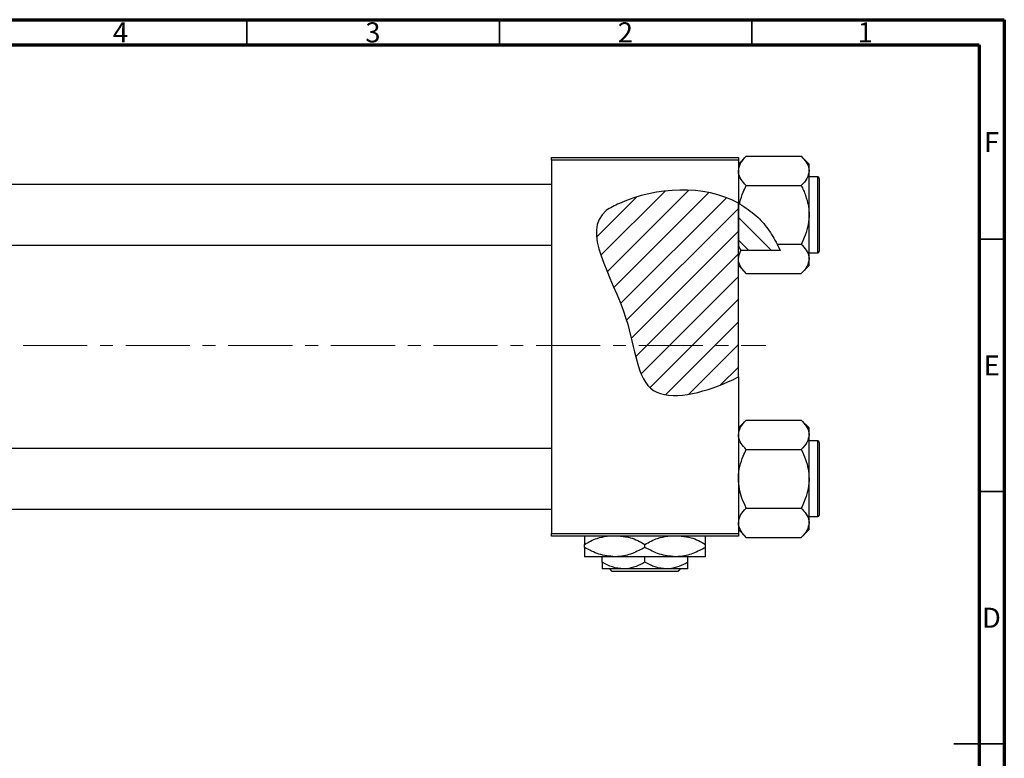
# Model space of a CAD drawing. Units: millimetres. Extents: x -124 to 462, y -95 to 292.
# Drawn here: x 220 to 415, y 146 to 292 of the extents above; entities that cross this region are included whole.
import ezdxf

# ---------------------------------------------------------------- set-up
doc = ezdxf.new("R2010")
doc.units = ezdxf.units.MM
doc.linetypes.add('CENTERX2', pattern=[20.32, 12.7, -2.54, 2.54, -2.54])
doc.styles.add('SLDTEXTSTYLE0', font='TXT', dxfattribs={"width": 0.75})

msp = doc.modelspace()

# ---------------------------------------------------------------- hatches: boundary and pattern name
at = {"linetype": 'Continuous', "lineweight": 18}
h = msp.add_hatch(dxfattribs=at)
h.set_pattern_fill('ANSI31', style=0)
edge = h.paths.add_edge_path(flags=0)
edge.add_line((362.34, 221.2), (362.34, 255.64))
edge.add_spline(control_points=[(362.34, 255.64), (355.48, 259.36), (344.95, 258.78), (330.12, 251.3), (341.77, 235.3), (342.34, 214.83), (356.01, 218.17), (361.71, 220.88), (362.34, 221.2)], knot_values=[0.785227, 0.785227, 0.785227, 0.785227, 0.975352, 1, 1.180082, 1.307015, 1.431142, 1.447105, 1.447105, 1.447105, 1.447105], weights=[1, 1, 1, 1, 1, 1, 1, 1, 1], degree=3, periodic=0)
h = msp.add_hatch(dxfattribs=at)
h.set_pattern_fill('ANSI31', angle=90, style=0)
edge = h.paths.add_edge_path(flags=0)
edge.add_spline(control_points=[(370.62, 246.24), (369.54, 248.76), (367.1, 252.46), (363.73, 254.89), (362.34, 255.64)], knot_values=[0.684246, 0.684246, 0.684246, 0.684246, 0.746786, 0.785227, 0.785227, 0.785227, 0.785227], weights=[1, 1, 1, 1, 1], degree=3, periodic=0)
edge.add_line((362.34, 255.64), (362.34, 247.03))
edge.add_spline(control_points=[(362.34, 247.03), (362.51, 246.76), (362.68, 246.5), (362.85, 246.24)], knot_values=[0.012441, 0.012441, 0.012441, 0.012441, 0.01339, 0.01339, 0.01339, 0.01339], weights=[1, 1, 1, 1], degree=3, periodic=0)
edge.add_line((362.85, 246.24), (370.62, 246.24))

# ---------------------------------------------------------------- linework, layer by layer
at = {"color": 7, "linetype": 'Continuous', "lineweight": 70}
for p, q in [((15, 292), (415, 292)), ((415, 292), (415, 5)), ((20, 287), (410, 287)), ((410, 287), (410, 10))]:
    msp.add_line(p, q, dxfattribs=at)
at = {"color": 7, "linetype": 'Continuous', "lineweight": 35}
for p, q in [((265, 287), (265, 292)), ((315, 287), (315, 292)), ((365, 287), (365, 292)), ((410, 248.5), (415, 248.5)), ((410, 198.5), (415, 198.5)), ((415, 148.5), (405, 148.5)), ((410, 148.5), (415, 148.5))]:
    msp.add_line(p, q, dxfattribs=at)
at = {"color": 7, "linetype": 'Continuous', "lineweight": 25}
for p, q in [((325.34, 264.68), (362.34, 264.68)), ((325.34, 264.18), (325.34, 264.68)), ((362.34, 264.18), (325.34, 264.18)), ((325.34, 264.18), (325.34, 190.18)), ((363.9, 264.95), (362.34, 263.39)), ((362.34, 264.68), (362.34, 264.18)), ((362.34, 264.18), (362.34, 255.64)), ((363.9, 264.95), (374.78, 264.95)), ((376.34, 263.39), (374.78, 264.95)), ((376.34, 262.04), (376.34, 263.39)), ((376.34, 253.33), (376.34, 262.04)), ((378.04, 260.83), (376.34, 260.83)), ((378.34, 260.53), (378.34, 246.13)), ((325.34, 259.33), (37.34, 259.33)), ((363.9, 259.14), (374.78, 259.14)), ((362.57, 255.51), (362.34, 255.64)), ((362.34, 255.64), (362.34, 247.03)), ((362.34, 221.2), (362.34, 255.64)), ((376.34, 244.61), (376.34, 253.33)), ((37.34, 247.33), (325.34, 247.33)), ((362.34, 247.03), (362.85, 246.24)), ((370.62, 246.24), (362.85, 246.24)), ((370.02, 247.52), (374.78, 247.52)), ((370.02, 247.52), (370.62, 246.24)), ((376.34, 245.83), (378.04, 245.83)), ((376.34, 243.26), (376.34, 244.61)), ((362.34, 243.26), (363.9, 241.71)), ((374.78, 241.71), (376.34, 243.26)), ((363.9, 241.71), (374.78, 241.71)), ((362.34, 221.2), (362.34, 190.18)), ((363.9, 212.65), (362.34, 211.09)), ((363.9, 212.65), (374.78, 212.65)), ((376.34, 211.09), (374.78, 212.65)), ((376.34, 209.74), (376.34, 211.09)), ((376.34, 201.03), (376.34, 209.74)), ((325.34, 207.03), (37.34, 207.03)), ((363.9, 206.84), (374.78, 206.84)), ((378.04, 208.53), (376.34, 208.53)), ((378.34, 208.23), (378.34, 193.83)), ((376.34, 192.31), (376.34, 201.03)), ((37.34, 195.03), (325.34, 195.03)), ((363.9, 195.22), (374.78, 195.22)), ((376.34, 193.53), (378.04, 193.53)), ((376.34, 190.96), (376.34, 192.31)), ((325.34, 190.18), (362.34, 190.18)), ((325.34, 189.68), (325.34, 190.18)), ((362.34, 189.68), (325.34, 189.68)), ((362.34, 190.96), (363.9, 189.41)), ((362.34, 190.18), (362.34, 189.68)), ((363.9, 189.41), (374.78, 189.41)), ((374.78, 189.41), (376.34, 190.96)), ((331.84, 187.43), (331.84, 188.02)), ((343.84, 187.43), (343.84, 188.02)), ((355.84, 187.43), (355.84, 188.02)), ((337.84, 185.58), (331.84, 185.58)), ((335.34, 184.49), (335.34, 185.58)), ((349.84, 185.58), (337.84, 185.58)), ((343.84, 184.49), (343.84, 185.58)), ((355.84, 185.58), (349.84, 185.58)), ((352.34, 184.49), (352.34, 185.58)), ((339.59, 183.18), (335.34, 183.18)), ((337.36, 182.68), (336.86, 183.18)), ((350.32, 182.68), (337.36, 182.68)), ((348.09, 183.18), (339.59, 183.18)), ((352.34, 183.18), (348.09, 183.18)), ((350.82, 183.18), (350.32, 182.68))]:
    msp.add_line(p, q, dxfattribs=at)
at = {"color": 8, "linetype": 'Continuous', "lineweight": 25}
for p, q in [((378.04, 245.83), (378.04, 260.83)), ((378.04, 193.53), (378.04, 208.53))]:
    msp.add_line(p, q, dxfattribs=at)
at = {"color": 7, "linetype": 'CENTERX2', "lineweight": 18}
msp.add_line((220.68, 227.43), (367.8, 227.43), dxfattribs=at)
at = {"color": 7, "linetype": 'Continuous', "lineweight": 25}
for centre, start, end in [((378.04, 260.53), 0, 90), ((378.04, 246.13), 270, 0), ((378.04, 208.23), 0, 90), ((378.04, 193.83), 270, 0)]:
    msp.add_arc(centre, 0.3, start, end, dxfattribs=at)
for points, knots in [([(362.34, 262.04), (362.43, 262.55), (362.61, 263.57), (363.47, 264.49), (363.9, 264.95)], [0, 0, 0, 0, 0.504, 1, 1, 1, 1]), ([(374.78, 264.95), (375.15, 264.55), (375.89, 263.74), (376.31, 262.74), (376.33, 262.16), (376.34, 262.04)], [0, 0, 0, 0, 0.432385, 0.879554, 1, 1, 1, 1]), ([(363.9, 259.14), (363.53, 259.53), (362.79, 260.34), (362.37, 261.35), (362.34, 261.92), (362.34, 262.04)], [0, 0, 0, 0, 0.432385, 0.879554, 1, 1, 1, 1]), ([(376.34, 262.04), (376.25, 261.53), (376.07, 260.52), (375.21, 259.59), (374.78, 259.14)], [0, 0, 0, 0, 0.504, 1, 1, 1, 1]), ([(362.34, 255.64), (355.48, 259.36), (344.95, 258.78), (330.12, 251.3), (341.77, 235.3), (342.34, 214.83), (356.01, 218.17), (361.71, 220.88), (362.34, 221.2)], [0.7852271, 0.7852271, 0.7852271, 0.7852271, 0.975352, 1, 1.1800815, 1.3070155, 1.4311415, 1.4471047, 1.4471047, 1.4471047, 1.4471047]), ([(362.57, 255.51), (362.59, 255.6), (362.77, 256.39), (363.18, 257.62), (363.69, 258.71), (363.9, 259.14)], [0, 0, 0, 0, 0.067186, 0.630797, 1, 1, 1, 1]), ([(374.78, 259.14), (374.94, 258.82), (375.25, 258.17), (375.63, 257.21), (375.94, 256.25), (376.16, 255.3), (376.31, 254.32), (376.33, 253.66), (376.34, 253.33)], [0, 0, 0, 0, 0.176078, 0.352757, 0.51184, 0.671804, 0.835166, 1, 1, 1, 1]), ([(362.57, 255.51), (363.71, 254.77), (365.83, 253.4), (368.29, 250.59), (369.44, 248.55), (370.02, 247.52)], [0, 0, 0, 0, 0.367025, 0.679292, 1, 1, 1, 1]), ([(376.34, 253.33), (376.34, 253.21), (376.33, 252.39), (376.1, 250.85), (375.5, 249.03), (374.99, 247.95), (374.78, 247.52)], [0, 0, 0, 0, 0.058124, 0.405292, 0.764618, 1, 1, 1, 1]), ([(362.34, 244.61), (362.42, 245.12), (362.51, 245.67), (362.83, 246.2), (362.85, 246.24)], [0, 0, 0, 0, 0.925828, 1, 1, 1, 1]), ([(374.78, 247.52), (375.15, 247.12), (375.89, 246.31), (376.31, 245.31), (376.33, 244.73), (376.34, 244.61)], [0, 0, 0, 0, 0.432385, 0.879554, 1, 1, 1, 1]), ([(363.9, 241.71), (363.53, 242.1), (362.79, 242.91), (362.37, 243.92), (362.34, 244.49), (362.34, 244.61)], [0, 0, 0, 0, 0.432385, 0.879554, 1, 1, 1, 1]), ([(376.34, 244.61), (376.25, 244.1), (376.07, 243.09), (375.21, 242.16), (374.78, 241.71)], [0, 0, 0, 0, 0.504, 1, 1, 1, 1]), ([(362.34, 209.74), (362.43, 210.25), (362.61, 211.27), (363.47, 212.19), (363.9, 212.65)], [0, 0, 0, 0, 0.504, 1, 1, 1, 1]), ([(374.78, 212.65), (375.15, 212.25), (375.89, 211.44), (376.31, 210.44), (376.33, 209.86), (376.34, 209.74)], [0, 0, 0, 0, 0.432385, 0.879554, 1, 1, 1, 1]), ([(363.9, 206.84), (363.53, 207.23), (362.79, 208.04), (362.37, 209.05), (362.34, 209.62), (362.34, 209.74)], [0, 0, 0, 0, 0.432385, 0.879554, 1, 1, 1, 1]), ([(376.34, 209.74), (376.25, 209.23), (376.07, 208.22), (375.21, 207.29), (374.78, 206.84)], [0, 0, 0, 0, 0.504, 1, 1, 1, 1]), ([(362.34, 201.03), (362.34, 201.14), (362.35, 201.96), (362.58, 203.5), (363.17, 205.32), (363.69, 206.41), (363.9, 206.84)], [0, 0, 0, 0, 0.058124, 0.405292, 0.764618, 1, 1, 1, 1]), ([(374.78, 206.84), (375.08, 206.19), (375.65, 204.96), (376.22, 203), (376.3, 201.69), (376.34, 201.03)], [0, 0, 0, 0, 0.352868, 0.671929, 1, 1, 1, 1]), ([(363.9, 195.22), (363.6, 195.86), (363.03, 197.1), (362.46, 199.05), (362.38, 200.36), (362.34, 201.03)], [0, 0, 0, 0, 0.352868, 0.671929, 1, 1, 1, 1]), ([(376.34, 201.03), (376.34, 200.91), (376.33, 200.09), (376.1, 198.55), (375.5, 196.73), (374.99, 195.65), (374.78, 195.22)], [0, 0, 0, 0, 0.058124, 0.405292, 0.764618, 1, 1, 1, 1]), ([(362.34, 192.31), (362.43, 192.82), (362.61, 193.84), (363.47, 194.76), (363.9, 195.22)], [0, 0, 0, 0, 0.504, 1, 1, 1, 1]), ([(374.78, 195.22), (375.15, 194.82), (375.89, 194.01), (376.31, 193.01), (376.33, 192.43), (376.34, 192.31)], [0, 0, 0, 0, 0.432385, 0.879554, 1, 1, 1, 1]), ([(363.9, 189.41), (363.53, 189.8), (362.79, 190.61), (362.37, 191.62), (362.34, 192.19), (362.34, 192.31)], [0, 0, 0, 0, 0.432385, 0.879554, 1, 1, 1, 1]), ([(376.34, 192.31), (376.25, 191.8), (376.07, 190.79), (375.21, 189.86), (374.78, 189.41)], [0, 0, 0, 0, 0.504, 1, 1, 1, 1]), ([(331.84, 188.02), (332.66, 188.47), (334.1, 189.27), (335.67, 189.55), (336.35, 189.68)], [0, 0, 0, 0, 0.568911, 1, 1, 1, 1]), ([(331.84, 189.68), (331.84, 189.64), (331.84, 189.51), (331.84, 188.88), (331.84, 188.26), (331.84, 188.02)], [0, 0, 0, 0, 0.187999, 0.679472, 1, 1, 1, 1]), ([(339.02, 189.68), (339.67, 189.6), (341.36, 189.4), (342.9, 188.54), (343.84, 188.02)], [0, 0, 0, 0, 0.387167, 1, 1, 1, 1]), ([(343.84, 188.02), (344.66, 188.47), (346.1, 189.27), (347.67, 189.55), (348.35, 189.68)], [0, 0, 0, 0, 0.568911, 1, 1, 1, 1]), ([(351.02, 189.68), (351.67, 189.6), (353.36, 189.4), (354.9, 188.54), (355.84, 188.02)], [0, 0, 0, 0, 0.387167, 1, 1, 1, 1]), ([(355.84, 188.02), (355.84, 188.34), (355.84, 189), (355.84, 189.58), (355.84, 189.66), (355.84, 189.68)], [0, 0, 0, 0, 0.4433664, 0.9021563, 1, 1, 1, 1]), ([(337.84, 185.58), (336.78, 185.68), (334.69, 185.9), (332.78, 186.92), (331.84, 187.43)], [0, 0, 0, 0, 0.504001, 1, 1, 1, 1]), ([(331.84, 187.43), (331.84, 187.1), (331.84, 186.44), (331.84, 185.73), (331.84, 185.63), (331.84, 185.58)], [0, 0, 0, 0, 0.322498, 0.656214, 1, 1, 1, 1]), ([(343.84, 187.43), (343.02, 187), (341.35, 186.12), (339.27, 185.61), (338.09, 185.58), (337.84, 185.58)], [0, 0, 0, 0, 0.432386, 0.879555, 1, 1, 1, 1]), ([(349.84, 185.58), (348.78, 185.68), (346.69, 185.9), (344.78, 186.92), (343.84, 187.43)], [0, 0, 0, 0, 0.504001, 1, 1, 1, 1]), ([(355.84, 187.43), (355.02, 187), (353.35, 186.12), (351.27, 185.61), (350.09, 185.58), (349.84, 185.58)], [0, 0, 0, 0, 0.432386, 0.879555, 1, 1, 1, 1]), ([(355.84, 185.58), (355.84, 185.58), (355.84, 185.58), (355.84, 185.84), (355.84, 186.56), (355.84, 187.18), (355.84, 187.43)], [0, 0, 0, 0, 0.0405778, 0.3941906, 0.7608637, 1, 1, 1, 1]), ([(339.59, 183.18), (338.84, 183.25), (337.36, 183.4), (336.01, 184.13), (335.34, 184.49)], [0, 0, 0, 0, 0.503999, 1, 1, 1, 1]), ([(335.34, 184.49), (335.34, 184.25), (335.34, 183.77), (335.34, 183.28), (335.34, 183.21), (335.34, 183.18)], [0, 0, 0, 0, 0.338872, 0.66469, 1, 1, 1, 1]), ([(343.84, 184.49), (343.26, 184.18), (342.07, 183.56), (340.61, 183.2), (339.77, 183.18), (339.59, 183.18)], [0, 0, 0, 0, 0.432385, 0.879553, 1, 1, 1, 1]), ([(348.09, 183.18), (347.34, 183.25), (345.86, 183.4), (344.51, 184.13), (343.84, 184.49)], [0, 0, 0, 0, 0.503999, 1, 1, 1, 1]), ([(352.34, 184.49), (351.76, 184.18), (350.57, 183.56), (349.11, 183.2), (348.27, 183.18), (348.09, 183.18)], [0, 0, 0, 0, 0.4323846, 0.8795531, 1, 1, 1, 1]), ([(352.34, 183.18), (352.34, 183.18), (352.34, 183.18), (352.34, 183.37), (352.34, 183.88), (352.34, 184.32), (352.34, 184.49)], [0, 0, 0, 0, 0.049856, 0.399906, 0.762519, 1, 1, 1, 1])]:
    msp.add_open_spline(points, degree=3, knots=knots, dxfattribs=at)

# ---------------------------------------------------------------- texts
at = {"color": 7, "linetype": 'Continuous', "lineweight": 0, "char_height": 3.97, "attachment_point": 2, "style": 'SLDTEXTSTYLE0'}
for s, insert in [('4', (239.96, 291.47)), ('3', (289.96, 291.47)), ('2', (339.96, 291.47)), ('1', (387.46, 291.47)), ('F', (412.46, 269.72)), ('E', (412.51, 225.47)), ('D', (412.45, 175.47))]:
    msp.add_mtext(s, dxfattribs=dict(at, insert=insert))

doc.saveas('drawing.dxf')
